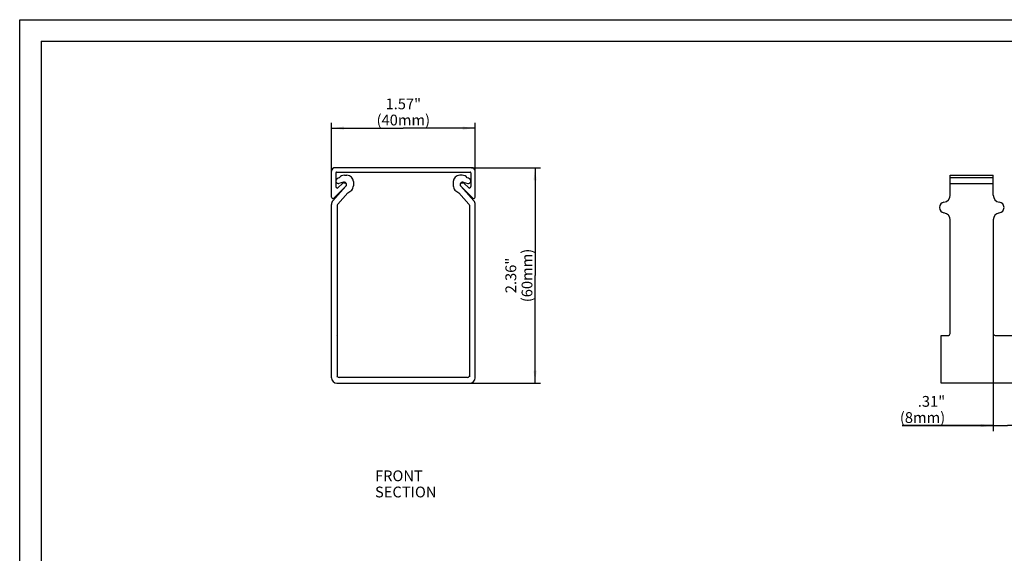
# Model space of a CAD drawing. Units: millimetres. Extents: x 0 to 420, y 0 to 297.
# Drawn here: x 0 to 274, y 148 to 297 of the extents above; entities that cross this region are included whole.
import ezdxf

# ---------------------------------------------------------------- set-up
doc = ezdxf.new("R2010")
doc.units = ezdxf.units.MM
doc.header["$LTSCALE"] = 23.1
doc.layers.get('0').update_dxf_attribs({"linetype": 'CONTINUOUS'})
for name, color, linetype in [('BEZUGSACHSEN', 7, 'CONTINUOUS'), ('KONSTRUKTIONSELEMENTE', 7, 'CONTINUOUS'), ('NOTIZ', 7, 'CONTINUOUS'), ('ZEICHNUNGSBEMASSUNGEN', 7, 'CONTINUOUS')]:
    doc.layers.add(name, color=color, linetype=linetype)
doc.styles.get("Standard").update_dxf_attribs({"font": 'txt', "width": 0.8})
doc.dimstyles.new('DIMSTYLE_1', dxfattribs={"dimtxt": 3, "dimasz": 3.5, "dimexe": 1.5, "dimexo": 0, "dimgap": 0.75, "dimtad": 1, "dimdsep": 46, "dimtxsty": 'Standard', "dimblk": '_FILLED', "dimblk1": '_FILLED', "dimblk2": '_FILLED', "dimcen": 0.09, "dimclrt": 5, "dimadec": 0, "dimazin": 0, "dimtp": 0.3, "dimtm": 0.3, "dimtfac": 1, "dimtofl": 0, "dimtmove": 0, "dimatfit": 3, "dimldrblk": '_FILLED', "dimfxl": 1, "dimtolj": 1, "dimarcsym": 0})
doc.dimstyles.new('DIMSTYLE_2', dxfattribs={"dimtxt": 3, "dimasz": 3.5, "dimexe": 1.5, "dimexo": 0, "dimgap": 0.75, "dimtad": 1, "dimdec": 0, "dimdsep": 46, "dimtxsty": 'Standard', "dimblk": '_FILLED', "dimblk1": '_FILLED', "dimblk2": '_FILLED', "dimcen": 0.09, "dimclrt": 5, "dimadec": 0, "dimazin": 0, "dimtp": 0.3, "dimtm": 0.3, "dimtfac": 1, "dimtdec": 0, "dimtofl": 0, "dimtmove": 0, "dimatfit": 3, "dimldrblk": '_FILLED', "dimfxl": 1, "dimtolj": 1, "dimarcsym": 0})
doc.dimstyles.new('DIMSTYLE_3', dxfattribs={"dimtxt": 3, "dimasz": 3.5, "dimexe": 1.5, "dimexo": 0, "dimgap": 0.75, "dimtad": 1, "dimdsep": 46, "dimtxsty": 'Standard', "dimblk": '_FILLED', "dimblk1": '_FILLED', "dimblk2": '_FILLED', "dimcen": 0.09, "dimclrt": 5, "dimadec": 0, "dimazin": 0, "dimtp": 0.2, "dimtm": 0.2, "dimtfac": 1, "dimtofl": 0, "dimtmove": 0, "dimatfit": 3, "dimldrblk": '_FILLED', "dimfxl": 1, "dimtolj": 1, "dimarcsym": 0})

# ---------------------------------------------------------------- blocks, each defined once
blk = doc.blocks.new('_FILLED')
at = {"color": 0, "linetype": 'ByBlock'}
blk.add_solid([(0, 0), (-1, 0.125), (-1, -0.125)], dxfattribs=at)
blk = doc.blocks.new('*D2')
at = {"layer": 'ZEICHNUNGSBEMASSUNGEN', "color": 2, "linetype": 'Continuous'}
for p, q in [((86.8, 254.81), (86.8, 268.32)), ((86.8, 266.82), (106.8, 266.82)), ((126.8, 266.82), (106.8, 266.82)), ((126.8, 254.81), (126.8, 268.32))]:
    blk.add_line(p, q, dxfattribs=at)
at = {"layer": 'ZEICHNUNGSBEMASSUNGEN', "color": 2, "linetype": 'Continuous', "xscale": 3.5, "yscale": 3.5, "zscale": 3.5, "rotation": 180}
blk.add_blockref('_FILLED', (86.8, 266.82), dxfattribs=at)
at = {"layer": 'ZEICHNUNGSBEMASSUNGEN', "color": 2, "linetype": 'Continuous', "xscale": 3.5, "yscale": 3.5, "zscale": 3.5}
blk.add_blockref('_FILLED', (126.8, 266.82), dxfattribs=at)
at = {"layer": 'ZEICHNUNGSBEMASSUNGEN', "color": 5, "linetype": 'Continuous', "insert": (106.8, 275.07), "char_height": 3, "width": 14.4, "attachment_point": 2, "line_spacing_factor": 0.9}
blk.add_mtext('1.57"\\P(40mm)', dxfattribs=at)
blk = doc.blocks.new('*D3')
at = {"layer": 'ZEICHNUNGSBEMASSUNGEN', "color": 2, "linetype": 'Continuous'}
for p, q in [((125.8, 255.81), (144.98, 255.81)), ((143.48, 255.81), (143.48, 225.82)), ((143.48, 195.83), (143.48, 225.82)), ((125.3, 195.83), (144.98, 195.83))]:
    blk.add_line(p, q, dxfattribs=at)
at = {"layer": 'ZEICHNUNGSBEMASSUNGEN', "color": 2, "linetype": 'Continuous', "xscale": 3.5, "yscale": 3.5, "zscale": 3.5}
for p, rotation in [((143.48, 255.81), 90), ((143.48, 195.83), 270)]:
    blk.add_blockref('_FILLED', p, dxfattribs=dict(at, rotation=rotation))
at = {"layer": 'ZEICHNUNGSBEMASSUNGEN', "color": 5, "linetype": 'Continuous', "insert": (135.23, 225.82), "char_height": 3, "width": 14.4, "attachment_point": 2, "rotation": 90, "line_spacing_factor": 0.9}
blk.add_mtext('2.36"\\P(60mm)', dxfattribs=at)
blk = doc.blocks.new('*D10')
at = {"layer": 'ZEICHNUNGSBEMASSUNGEN', "color": 2, "linetype": 'Continuous'}
for p, q in [((271.04, 209.63), (271.04, 182.53)), ((279.04, 209.63), (279.04, 182.53)), ((271.04, 184.03), (245.66, 184.03)), ((245.66, 184.03), (275.04, 184.03)), ((285.04, 184.03), (275.04, 184.03)), ((279.04, 184.03), (285.04, 184.03))]:
    blk.add_line(p, q, dxfattribs=at)
at = {"layer": 'ZEICHNUNGSBEMASSUNGEN', "color": 2, "linetype": 'Continuous', "xscale": 3.5, "yscale": 3.5, "zscale": 3.5}
blk.add_blockref('_FILLED', (271.04, 184.03), dxfattribs=at)
at = {"layer": 'ZEICHNUNGSBEMASSUNGEN', "color": 2, "linetype": 'Continuous', "xscale": 3.5, "yscale": 3.5, "zscale": 3.5, "rotation": 180}
blk.add_blockref('_FILLED', (279.04, 184.03), dxfattribs=at)
at = {"layer": 'ZEICHNUNGSBEMASSUNGEN', "color": 5, "linetype": 'Continuous', "insert": (257.66, 192.28), "char_height": 3, "width": 12, "attachment_point": 3, "line_spacing_factor": 0.9}
blk.add_mtext('.31"\\P(8mm)', dxfattribs=at)
blk = doc.blocks.new('*T16')
at = {"color": 2, "linetype": 'Continuous'}
for p, q in [((0, 0), (407, 0)), ((0, 0), (0, -285)), ((407, 0), (407, -285)), ((0, -285), (407, -285))]:
    blk.add_line(p, q, dxfattribs=at)

msp = doc.modelspace()

# ---------------------------------------------------------------- linework, layer by layer
at = {"color": 7, "linetype": 'Continuous'}
for p, q in [((0, 0), (0, 297)), ((0, 297), (420, 297))]:
    msp.add_line(p, q, dxfattribs=at)
at = {"layer": 'BEZUGSACHSEN', "color": 7, "linetype": 'Continuous'}
for p, q in [((90.415, 253.729), (91.103, 253.729)), ((259.038, 248.193), (259.038, 253.729)), ((259.038, 253.729), (271.038, 253.729)), ((271.038, 253.019), (259.038, 253.019)), ((271.038, 248.193), (271.038, 253.729)), ((87.188, 246.603), (90.823, 250.64)), ((90.122, 251.784), (88.884, 251.453)), ((92.903, 251.929), (92.903, 250.801)), ((259.038, 251.429), (271.038, 251.429)), ((91.343, 248.826), (88.531, 245.703)), ((86.803, 197.329), (86.803, 245.599)), ((88.403, 245.369), (88.403, 209.187)), ((259.038, 209.629), (259.038, 241.265)), ((271.038, 241.265), (271.038, 209.629)), ((88.403, 209.187), (88.303, 209.129)), ((88.303, 209.129), (88.403, 209.071)), ((88.403, 209.071), (88.403, 197.929)), ((256.538, 195.829), (256.538, 209.129)), ((256.538, 209.129), (258.538, 209.129)), ((271.538, 209.129), (278.538, 209.129)), ((88.42, 197.798), (88.3, 197.729)), ((88.3, 197.729), (88.53, 197.596)), ((124.703, 197.429), (88.903, 197.429)), ((88.303, 195.829), (125.303, 195.829)), ((326.706, 195.829), (256.538, 195.829))]:
    msp.add_line(p, q, dxfattribs=at)
for centre, radius, start, end in [((88.703, 252.129), 0.7, 117.90547, 285), ((90.715, 248.329), 5, 110.283, 117.90547), ((90.415, 251.929), 1.8, 90, 142.73281), ((91.103, 251.929), 1.8, 0, 90), ((90.303, 251.108), 0.7, 0.37934, 105), ((90.303, 251.108), 0.7, 318, 359.17661), ((90.211, 251.604), 3, 292.15807, 318), ((91.103, 250.801), 1.8, 318, 360), ((257.038, 248.193), 2, 278.21321, 360), ((273.038, 248.193), 2, 180, 261.78679), ((88.303, 245.599), 1.5, 138, 180), ((88.903, 245.369), 0.5, 138, 180), ((257.538, 244.729), 1.5, 98.21321, 261.78679), ((272.538, 244.729), 1.5, 278.21321, 81.78679), ((257.038, 241.265), 2, 0, 81.78679), ((273.038, 241.265), 2, 98.21321, 180), ((258.538, 209.629), 0.5, 270, 360), ((271.538, 209.629), 0.5, 180, 270), ((88.903, 197.929), 0.5, 180, 195.11304), ((88.903, 197.929), 0.5, 221.75622, 270), ((88.303, 197.329), 1.5, 180, 270)]:
    msp.add_arc(centre, radius, start, end, dxfattribs=at)
at = {"layer": 'KONSTRUKTIONSELEMENTE', "color": 7, "linetype": 'Continuous'}
for p, q in [((125.803, 255.808), (87.803, 255.808)), ((86.803, 247.608), (86.803, 254.808)), ((88.003, 254.408), (88.003, 250.541)), ((88.203, 254.608), (125.403, 254.608)), ((123.191, 253.729), (122.503, 253.729)), ((125.603, 254.408), (125.603, 250.541)), ((126.803, 247.608), (126.803, 254.808)), ((90.859, 250.758), (87.488, 247.328)), ((88.688, 250.26), (89.866, 251.459)), ((90.222, 251.608), (90.503, 251.608)), ((120.703, 251.929), (120.703, 250.801)), ((122.746, 250.758), (126.118, 247.328)), ((126.418, 246.603), (122.783, 250.64)), ((123.103, 251.608), (123.383, 251.608)), ((123.484, 251.784), (124.722, 251.453)), ((124.918, 250.26), (123.74, 251.459)), ((122.263, 248.826), (125.074, 245.703)), ((125.203, 245.369), (125.203, 209.187)), ((126.803, 197.329), (126.803, 245.599)), ((125.203, 209.187), (125.303, 209.129)), ((125.303, 209.129), (125.203, 209.071)), ((125.203, 209.071), (125.203, 197.929)), ((125.306, 197.729), (125.076, 197.596)), ((125.186, 197.798), (125.306, 197.729))]:
    msp.add_line(p, q, dxfattribs=at)
for centre, radius, start, end in [((87.803, 254.808), 1, 90, 180), ((125.803, 254.808), 1, 0, 90), ((88.203, 254.408), 0.2, 90, 180), ((122.503, 251.929), 1.8, 90, 180), ((123.191, 251.929), 1.8, 37.26719, 90), ((122.89, 248.329), 5, 62.09453, 69.717), ((124.903, 252.129), 0.7, 255, 62.09453), ((125.403, 254.408), 0.2, 0, 90), ((88.403, 250.541), 0.4, 180, 315.49352), ((90.222, 251.108), 0.5, 90, 135.49352), ((90.503, 251.108), 0.5, 315.49352, 90), ((122.503, 250.801), 1.8, 180, 222), ((123.395, 251.604), 3, 222, 247.84193), ((123.303, 251.108), 0.7, 75, 179.62066), ((123.103, 251.108), 0.5, 90, 224.50648), ((123.303, 251.108), 0.7, 180.82339, 222), ((123.383, 251.108), 0.5, 44.50648, 90), ((125.203, 250.541), 0.4, 224.50648, 360), ((87.203, 247.608), 0.4, 180, 315.49352), ((126.403, 247.608), 0.4, 224.50648, 360), ((124.703, 245.369), 0.5, 0, 42), ((125.303, 245.599), 1.5, 0, 42), ((124.703, 197.929), 0.5, 270, 318.24378), ((124.703, 197.929), 0.5, 344.88696, 360), ((125.303, 197.329), 1.5, 270, 360)]:
    msp.add_arc(centre, radius, start, end, dxfattribs=at)

# ---------------------------------------------------------------- block references
msp.add_blockref('*T16', (6, 291))

# ---------------------------------------------------------------- texts
at = {"layer": 'NOTIZ', "color": 5, "linetype": 'Continuous', "insert": (98.924, 171.562), "char_height": 3, "width": 31.2, "attachment_point": 1, "line_spacing_factor": 0.9}
msp.add_mtext('FRONT SECTION', dxfattribs=at)

# ---------------------------------------------------------------- dimensions: what is measured, and where the dimension line sits
at = {"layer": 'ZEICHNUNGSBEMASSUNGEN', "color": 2, "linetype": 'Continuous'}
for base, p1, p2, text, dimstyle, picture, middle in [((126.803, 266.818), (86.803, 254.808), (126.803, 254.808), '1.57"\\P(<>mm)', 'DIMSTYLE_1', '*D2', (106.803, 266.818)), ((279.038, 184.034), (271.038, 209.629), (279.038, 209.629), '.31"\\P(<>mm)', 'DIMSTYLE_3', '*D10', (251.663, 184.034))]:
    dim = msp.add_linear_dim(base=base, p1=p1, p2=p2, text=text, dimstyle=dimstyle, dxfattribs=at)
    dim.commit()
    dim.dimension.update_dxf_attribs({"geometry": picture, "text_midpoint": middle, "dimtype": 160})
dim = msp.add_linear_dim(base=(143.481, 195.829), p1=(125.803, 255.808), p2=(125.303, 195.829), angle=270, text='2.36"\\P(<>mm)', dimstyle='DIMSTYLE_2', dxfattribs=at)
dim.commit()
dim.dimension.update_dxf_attribs({"geometry": '*D3', "text_midpoint": (143.481, 225.819), "dimtype": 160})

doc.saveas('drawing.dxf')
